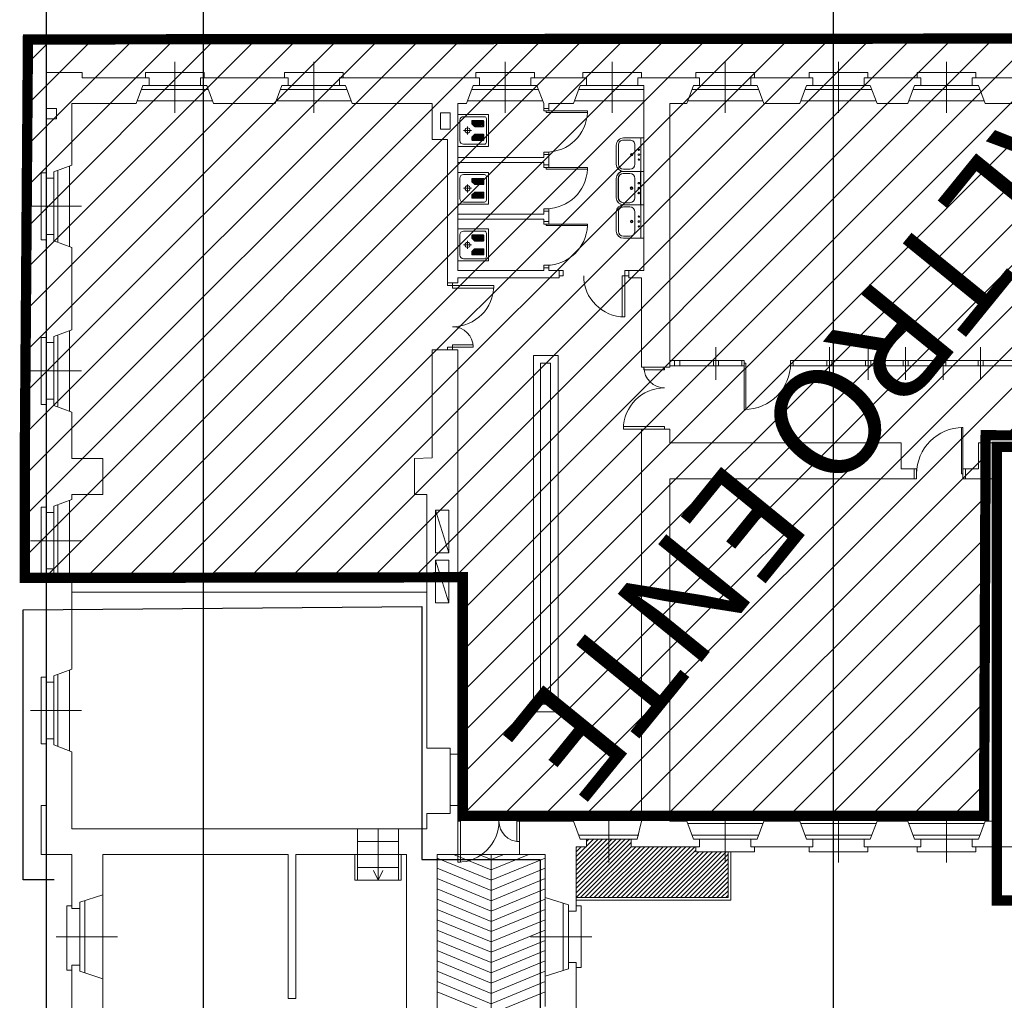
# Model space of a CAD drawing. Extents: x -1397 to 4292, y -3657 to 652.
# Drawn here: x 23 to 215, y -2312 to -2121 of the extents above; entities that cross this region are included whole.
import ezdxf
from ezdxf.enums import TextEntityAlignment as Align

# ---------------------------------------------------------------- set-up
doc = ezdxf.new("R2010")
doc.units = 0
doc.header["$MEASUREMENT"] = 0
doc.layers.get('0').update_dxf_attribs({"linetype": 'CONTINUOUS'})
for name, color, linetype in [('arredi', 6, 'CONTINUOUS'), ('centro_document', 40, 'CONTINUOUS'), ('ED-INFISSI', 6, 'CONTINUOUS'), ('ED-MURI', 5, 'CONTINUOUS'), ('porte', 6, 'CONTINUOUS'), ('prospetto_leggero', 2, 'CONTINUOUS'), ('SCALE', 6, 'CONTINUOUS'), ('scuola_media', 170, 'CONTINUOUS'), ('SFEP', 211, 'CONTINUOUS')]:
    doc.layers.add(name, color=color, linetype=linetype)
doc.styles.add('ROMAND', font='swissl.ttf', dxfattribs={"width": 0.8, "height": 0.4})

msp = doc.modelspace()

# ---------------------------------------------------------------- hatches: boundary and pattern name
at = {"layer": 'arredi', "lineweight": 0}
h = msp.add_hatch(dxfattribs=at)
h.set_pattern_fill('ANSI31', color=256, scale=5, angle=180, style=0)
h.set_pattern_definition([(225, (948.7535, -3229.9284), (0.44194174, -0.44194174), [])])
h.paths.add_polyline_path([(131.48, -2291.86), (161.07, -2291.86), (161.07, -2282.97), (154.78, -2282.97), (154.78, -2281.97), (142.18, -2281.97), (142.18, -2280.47), (133.48, -2280.47), (133.48, -2281.97), (131.48, -2281.97)])
h.paths.add_polyline_path([(150.42, -2287.14), (139.81, -2287.14), (139.81, -2289.39), (150.42, -2289.39)], flags=24)
at = {"layer": 'centro_document', "lineweight": 0, "ltscale": 3}
h = msp.add_hatch(dxfattribs=at)
h.set_pattern_fill('ANSI31', color=256, scale=45, angle=360)
h.set_pattern_definition([(45, (943.957, -2427.669), (-3.977476, 3.977476), [])])
h.paths.add_polyline_path([(274.86, -2124.81), (24.92, -2125.03), (24.31, -2205.69), (24.31, -2214.69), (24.31, -2229.71), (109.48, -2229.58), (109.48, -2275.97), (210.79, -2275.97), (211.1, -2201.98), (274.99, -2202.14)])

# ---------------------------------------------------------------- linework, layer by layer
at = {"layer": 'arredi', "lineweight": 0}
for p, q in [((108.48, -2145.82), (108.48, -2139.62)), ((108.48, -2139.62), (114.48, -2139.62)), ((114.48, -2139.62), (114.48, -2145.82)), ((108.9, -2144.7), (108.9, -2140.75)), ((109.6, -2140.05), (113.65, -2140.05)), ((111.35, -2140.79), (111.23, -2140.9)), ((111.63, -2140.79), (111.23, -2141.18)), ((111.23, -2141.44), (111.23, -2140.89)), ((111.23, -2141.34), (113.53, -2141.34)), ((111.74, -2141.94), (111.23, -2141.44)), ((113.53, -2141.44), (111.23, -2141.44)), ((111.33, -2140.79), (113.43, -2140.79)), ((111.91, -2140.79), (111.36, -2141.34)), ((112.05, -2141.99), (111.5, -2141.44)), ((112.2, -2140.79), (111.65, -2141.34)), ((112.33, -2141.99), (111.78, -2141.44)), ((112.48, -2140.79), (111.93, -2141.34)), ((112.62, -2141.99), (112.07, -2141.44)), ((112.76, -2140.79), (112.21, -2141.34)), ((112.9, -2141.99), (112.35, -2141.44)), ((113.05, -2140.79), (112.5, -2141.34)), ((113.18, -2141.99), (112.63, -2141.44)), ((113.33, -2140.79), (112.78, -2141.34)), ((113.46, -2141.98), (112.91, -2141.44)), ((113.53, -2140.87), (113.06, -2141.34)), ((113.53, -2141.77), (113.2, -2141.44)), ((113.53, -2141.15), (113.34, -2141.34)), ((113.53, -2141.49), (113.48, -2141.44)), ((113.53, -2140.89), (113.53, -2141.89)), ((114.05, -2140.45), (114.05, -2145)), ((109.59, -2142.72), (111.16, -2142.72)), ((110.38, -2143.51), (110.38, -2141.95)), ((111.77, -2143.48), (111.23, -2144.01)), ((111.23, -2144.01), (111.74, -2143.51)), ((112.07, -2143.46), (111.52, -2144.01)), ((112.35, -2143.46), (111.8, -2144.01)), ((113.43, -2141.99), (111.82, -2141.99)), ((111.82, -2143.46), (113.43, -2143.46)), ((112.63, -2143.46), (112.08, -2144.01)), ((112.92, -2143.46), (112.37, -2144.01)), ((113.2, -2143.46), (112.65, -2144.01)), ((113.47, -2143.47), (112.93, -2144.01)), ((113.53, -2143.7), (113.21, -2144.01)), ((113.53, -2143.56), (113.53, -2144.56)), ((113.65, -2145.4), (109.6, -2145.4)), ((111.23, -2144.01), (113.53, -2144.01)), ((111.23, -2144.56), (111.23, -2144.01)), ((113.53, -2144.11), (111.23, -2144.11)), ((111.61, -2144.66), (111.23, -2144.28)), ((111.33, -2144.66), (111.23, -2144.57)), ((113.43, -2144.66), (111.33, -2144.66)), ((111.9, -2144.66), (111.35, -2144.11)), ((112.18, -2144.66), (111.63, -2144.11)), ((112.46, -2144.66), (111.91, -2144.11)), ((112.74, -2144.66), (112.19, -2144.11)), ((113.03, -2144.66), (112.48, -2144.11)), ((113.31, -2144.66), (112.76, -2144.11)), ((113.52, -2144.59), (113.04, -2144.11)), ((113.53, -2144.31), (113.33, -2144.11)), ((113.53, -2143.98), (113.5, -2144.01)), ((139.29, -2145.57), (139.29, -2149.29)), ((139.71, -2149.29), (139.71, -2145.57)), ((144.68, -2144.18), (140.69, -2144.18)), ((140.69, -2144.59), (141.95, -2144.59)), ((142.93, -2145.57), (142.93, -2149.29)), ((144.05, -2144.18), (144.05, -2150.68)), ((144.68, -2150.68), (144.68, -2144.18)), ((114.48, -2145.82), (108.48, -2145.82)), ((108.48, -2150.87), (114.48, -2150.87)), ((108.48, -2157.07), (108.48, -2150.87)), ((109.6, -2151.3), (113.65, -2151.3)), ((114.48, -2150.87), (114.48, -2157.07)), ((140.66, -2150.68), (144.65, -2150.68)), ((141.93, -2151.09), (140.66, -2151.09)), ((141.95, -2150.27), (140.69, -2150.27)), ((140.69, -2150.68), (144.68, -2150.68)), ((140.69, -2150.68), (144.68, -2150.68)), ((141.95, -2151.09), (140.69, -2151.09)), ((144.03, -2157.18), (144.03, -2150.68)), ((144.05, -2157.18), (144.05, -2150.68)), ((144.65, -2150.68), (144.65, -2157.18)), ((144.68, -2150.68), (144.68, -2157.18)), ((108.9, -2155.95), (108.9, -2152)), ((110.38, -2154.76), (110.38, -2153.2)), ((111.35, -2152.04), (111.23, -2152.15)), ((111.63, -2152.04), (111.23, -2152.43)), ((111.23, -2152.69), (111.23, -2152.14)), ((111.23, -2152.59), (113.53, -2152.59)), ((111.74, -2153.19), (111.23, -2152.69)), ((113.53, -2152.69), (111.23, -2152.69)), ((111.33, -2152.04), (113.43, -2152.04)), ((111.91, -2152.04), (111.36, -2152.59)), ((112.05, -2153.24), (111.5, -2152.69)), ((112.2, -2152.04), (111.65, -2152.59)), ((112.33, -2153.24), (111.78, -2152.69)), ((113.43, -2153.24), (111.82, -2153.24)), ((112.48, -2152.04), (111.93, -2152.59)), ((112.62, -2153.24), (112.07, -2152.69)), ((112.76, -2152.04), (112.21, -2152.59)), ((112.9, -2153.24), (112.35, -2152.69)), ((113.05, -2152.04), (112.5, -2152.59)), ((113.18, -2153.24), (112.63, -2152.69)), ((113.33, -2152.04), (112.78, -2152.59)), ((113.46, -2153.23), (112.91, -2152.69)), ((113.53, -2152.12), (113.06, -2152.59)), ((113.53, -2153.02), (113.2, -2152.69)), ((113.53, -2152.4), (113.34, -2152.59)), ((113.53, -2152.74), (113.48, -2152.69)), ((113.53, -2152.14), (113.53, -2153.14)), ((114.05, -2151.7), (114.05, -2156.25)), ((139.27, -2155.79), (139.27, -2152.07)), ((139.29, -2155.79), (139.29, -2152.07)), ((139.68, -2152.07), (139.68, -2155.79)), ((139.71, -2152.07), (139.71, -2155.79)), ((142.9, -2155.79), (142.9, -2152.07)), ((142.93, -2155.79), (142.93, -2152.07)), ((109.59, -2153.97), (111.16, -2153.97)), ((111.77, -2154.73), (111.23, -2155.26)), ((111.23, -2155.26), (111.74, -2154.76)), ((111.23, -2155.26), (113.53, -2155.26)), ((111.23, -2155.81), (111.23, -2155.26)), ((112.07, -2154.71), (111.52, -2155.26)), ((112.35, -2154.71), (111.8, -2155.26)), ((111.82, -2154.71), (113.43, -2154.71)), ((112.63, -2154.71), (112.08, -2155.26)), ((112.92, -2154.71), (112.37, -2155.26)), ((113.2, -2154.71), (112.65, -2155.26)), ((113.47, -2154.72), (112.93, -2155.26)), ((113.53, -2154.95), (113.21, -2155.26)), ((113.53, -2155.23), (113.5, -2155.26)), ((113.53, -2154.81), (113.53, -2155.81)), ((114.48, -2157.07), (108.48, -2157.07)), ((113.65, -2156.65), (109.6, -2156.65)), ((113.53, -2155.36), (111.23, -2155.36)), ((111.61, -2155.91), (111.23, -2155.53)), ((111.33, -2155.91), (111.23, -2155.82)), ((113.43, -2155.91), (111.33, -2155.91)), ((111.9, -2155.91), (111.35, -2155.36)), ((112.18, -2155.91), (111.63, -2155.36)), ((112.46, -2155.91), (111.91, -2155.36)), ((112.74, -2155.91), (112.19, -2155.36)), ((113.03, -2155.91), (112.48, -2155.36)), ((113.31, -2155.91), (112.76, -2155.36)), ((113.52, -2155.84), (113.04, -2155.36)), ((113.53, -2155.56), (113.33, -2155.36)), ((140.66, -2156.77), (141.93, -2156.77)), ((144.65, -2157.18), (140.66, -2157.18)), ((140.69, -2156.77), (141.95, -2156.77)), ((144.68, -2157.18), (140.69, -2157.18)), ((144.68, -2157.18), (140.69, -2157.18)), ((144.05, -2157.18), (144.05, -2163.68)), ((144.68, -2163.68), (144.68, -2157.18)), ((139.29, -2158.57), (139.29, -2162.29)), ((139.71, -2162.29), (139.71, -2158.57)), ((140.69, -2157.59), (141.95, -2157.59)), ((142.93, -2158.57), (142.93, -2162.29)), ((108.48, -2161.87), (114.48, -2161.87)), ((108.48, -2168.07), (108.48, -2161.87)), ((109.6, -2162.3), (113.65, -2162.3)), ((114.05, -2162.7), (114.05, -2167.25)), ((114.48, -2161.87), (114.48, -2168.07)), ((108.9, -2166.95), (108.9, -2163)), ((110.38, -2165.76), (110.38, -2164.2)), ((111.35, -2163.04), (111.23, -2163.15)), ((111.63, -2163.04), (111.23, -2163.43)), ((111.23, -2163.69), (111.23, -2163.14)), ((111.23, -2163.59), (113.53, -2163.59)), ((111.74, -2164.19), (111.23, -2163.69)), ((113.53, -2163.69), (111.23, -2163.69)), ((111.33, -2163.04), (113.43, -2163.04)), ((111.91, -2163.04), (111.36, -2163.59)), ((112.05, -2164.24), (111.5, -2163.69)), ((112.2, -2163.04), (111.65, -2163.59)), ((112.33, -2164.24), (111.78, -2163.69)), ((113.43, -2164.24), (111.82, -2164.24)), ((112.48, -2163.04), (111.93, -2163.59)), ((112.62, -2164.24), (112.07, -2163.69)), ((112.76, -2163.04), (112.21, -2163.59)), ((112.9, -2164.24), (112.35, -2163.69)), ((113.05, -2163.04), (112.5, -2163.59)), ((113.18, -2164.24), (112.63, -2163.69)), ((113.33, -2163.04), (112.78, -2163.59)), ((113.46, -2164.23), (112.91, -2163.69)), ((113.53, -2163.12), (113.06, -2163.59)), ((113.53, -2164.02), (113.2, -2163.69)), ((113.53, -2163.4), (113.34, -2163.59)), ((113.53, -2163.74), (113.48, -2163.69)), ((113.53, -2163.14), (113.53, -2164.14)), ((141.95, -2163.27), (140.69, -2163.27)), ((140.69, -2163.68), (144.68, -2163.68)), ((109.59, -2164.97), (111.16, -2164.97)), ((111.77, -2165.73), (111.23, -2166.26)), ((111.23, -2166.26), (111.74, -2165.76)), ((111.23, -2166.26), (113.53, -2166.26)), ((111.23, -2166.81), (111.23, -2166.26)), ((113.53, -2166.36), (111.23, -2166.36)), ((111.61, -2166.91), (111.23, -2166.53)), ((111.9, -2166.91), (111.35, -2166.36)), ((112.07, -2165.71), (111.52, -2166.26)), ((112.18, -2166.91), (111.63, -2166.36)), ((112.35, -2165.71), (111.8, -2166.26)), ((111.82, -2165.71), (113.43, -2165.71)), ((112.46, -2166.91), (111.91, -2166.36)), ((112.63, -2165.71), (112.08, -2166.26)), ((112.74, -2166.91), (112.19, -2166.36)), ((112.92, -2165.71), (112.37, -2166.26)), ((113.03, -2166.91), (112.48, -2166.36)), ((113.2, -2165.71), (112.65, -2166.26)), ((113.31, -2166.91), (112.76, -2166.36)), ((113.47, -2165.72), (112.93, -2166.26)), ((113.52, -2166.84), (113.04, -2166.36)), ((113.53, -2165.95), (113.21, -2166.26)), ((113.53, -2166.56), (113.33, -2166.36)), ((113.53, -2166.23), (113.5, -2166.26)), ((113.53, -2165.81), (113.53, -2166.81)), ((114.48, -2168.07), (108.48, -2168.07)), ((113.65, -2167.65), (109.6, -2167.65)), ((111.33, -2166.91), (111.23, -2166.82)), ((113.43, -2166.91), (111.33, -2166.91))]:
    msp.add_line(p, q, dxfattribs=at)
for centre, radius in [((143.65, -2152.97), 0.139), ((143.68, -2152.97), 0.139), ((142.27, -2153.93), 0.25), ((142.29, -2153.93), 0.25), ((142.27, -2153.93), 0.157), ((142.29, -2153.93), 0.157), ((143.65, -2153.93), 0.163), ((143.68, -2153.93), 0.163), ((143.65, -2154.89), 0.139), ((143.68, -2154.89), 0.139)]:
    msp.add_circle(centre, radius, dxfattribs=at)
for centre, radius, start, end in [((140.66, -2152.07), 1.39, 90, 180), ((140.69, -2152.07), 1.39, 90, 180), ((140.66, -2152.07), 0.98, 90, 180), ((140.69, -2152.07), 0.98, 90, 180), ((141.93, -2152.07), 0.98, 360, 90), ((141.95, -2152.07), 0.98, 360, 90), ((140.66, -2155.79), 1.39, 180, 270), ((140.69, -2155.79), 1.39, 180, 270), ((140.66, -2155.79), 0.98, 180, 270), ((140.69, -2155.79), 0.98, 180, 270), ((141.93, -2155.79), 0.98, 270, 360), ((141.95, -2155.79), 0.98, 270, 360)]:
    msp.add_arc(centre, radius, start, end, dxfattribs=at)
at = {"layer": 'arredi', "lineweight": 0, "extrusion": (0, 0, -1)}
for centre, major_axis, start_param, end_param in [((109.6, -2140.75), (0.495, -0.495), 2.356194, 3.926991), ((111.33, -2140.89), (0.0707, -0.0707), 2.356194, 3.926991), ((113.43, -2140.89), (0.0707, -0.0707), 3.926991, 5.497787), ((113.43, -2141.89), (0.0707, -0.0707), 5.497787, 7.068583), ((113.65, -2140.45), (0.283, -0.283), 3.926991, 5.497787), ((111.82, -2141.89), (0.0707, -0.0707), 0.785398, 1.759694), ((111.82, -2143.56), (-0.0707, -0.0707), 1.381899, 2.356194), ((113.43, -2143.56), (0.0707, -0.0707), 3.926991, 5.497787), ((109.6, -2144.7), (0.495, -0.495), 0.785398, 2.356194), ((111.33, -2144.56), (-0.0707, -0.0707), -0.785398, 0.785398), ((113.43, -2144.56), (0.0707, -0.0707), 5.497787, 7.068583), ((113.65, -2145), (-0.283, -0.283), 3.926991, 5.497787), ((109.6, -2152), (0.495, -0.495), 2.356194, 3.926991), ((113.65, -2151.7), (0.283, -0.283), 3.926991, 5.497787), ((111.33, -2152.14), (0.0707, -0.0707), 2.356194, 3.926991), ((111.82, -2153.14), (0.0707, -0.0707), 0.785398, 1.759694), ((113.43, -2152.14), (0.0707, -0.0707), 3.926991, 5.497787), ((113.43, -2153.14), (0.0707, -0.0707), 5.497787, 7.068583), ((111.82, -2154.81), (-0.0707, -0.0707), 1.381899, 2.356194), ((113.43, -2154.81), (0.0707, -0.0707), 3.926991, 5.497787), ((109.6, -2155.95), (0.495, -0.495), 0.785398, 2.356194), ((111.33, -2155.81), (-0.0707, -0.0707), -0.785398, 0.785398), ((113.43, -2155.81), (0.0707, -0.0707), 5.497787, 7.068583), ((113.65, -2156.25), (-0.283, -0.283), 3.926991, 5.497787), ((109.6, -2163), (0.495, -0.495), 2.356194, 3.926991), ((113.65, -2162.7), (0.283, -0.283), 3.926991, 5.497787), ((111.33, -2163.14), (0.0707, -0.0707), 2.356194, 3.926991), ((111.82, -2164.14), (0.0707, -0.0707), 0.785398, 1.759694), ((113.43, -2163.14), (0.0707, -0.0707), 3.926991, 5.497787), ((113.43, -2164.14), (0.0707, -0.0707), 5.497787, 7.068583), ((111.82, -2165.81), (-0.0707, -0.0707), 1.381899, 2.356194), ((113.43, -2165.81), (0.0707, -0.0707), 3.926991, 5.497787), ((109.6, -2166.95), (0.495, -0.495), 0.785398, 2.356194), ((111.33, -2166.81), (-0.0707, -0.0707), -0.785398, 0.785398), ((113.43, -2166.81), (0.0707, -0.0707), 5.497787, 7.068583), ((113.65, -2167.25), (-0.283, -0.283), 3.926991, 5.497787)]:
    msp.add_ellipse(centre, major_axis=major_axis, ratio=1, start_param=start_param, end_param=end_param, dxfattribs=at)
for centre in [(110.38, -2142.72), (110.38, -2153.97), (110.38, -2164.97)]:
    msp.add_ellipse(centre, major_axis=(0.354, -0.354), ratio=1, dxfattribs=at)
at = {"layer": 'arredi', "lineweight": 0}
for centre, major_axis, start_param, end_param in [((140.69, -2145.57), (0.985, -0.985), 2.356194, 3.926991), ((140.69, -2145.57), (0.693, -0.693), 2.356194, 3.926991), ((141.95, -2145.57), (-0.693, -0.693), 2.356194, 3.926991), ((140.69, -2149.29), (0.985, -0.985), 3.926991, 5.497787), ((140.69, -2149.29), (-0.693, -0.693), 5.497787, 7.068583), ((141.95, -2149.29), (0.693, -0.693), -0.785398, 0.785398), ((140.69, -2158.57), (-0.985, -0.985), 3.926991, 5.497787), ((140.69, -2158.57), (0.693, -0.693), 2.356194, 3.926991), ((141.95, -2158.57), (0.693, -0.693), 0.785398, 2.356194), ((140.69, -2162.29), (0.985, -0.985), 3.926991, 5.497787), ((140.69, -2162.29), (-0.693, -0.693), 5.497787, 7.068583), ((141.95, -2162.29), (0.693, -0.693), -0.785398, 0.785398)]:
    msp.add_ellipse(centre, major_axis=major_axis, ratio=1, start_param=start_param, end_param=end_param, dxfattribs=at)
for centre, major_axis in [((142.29, -2147.43), (-0.177, -0.177)), ((142.29, -2147.43), (0.111, -0.111)), ((143.68, -2147.43), (0.115, -0.115)), ((143.68, -2146.47), (0.0985, -0.0985)), ((143.68, -2148.39), (0.0985, -0.0985)), ((142.29, -2160.43), (-0.177, -0.177)), ((142.29, -2160.43), (-0.111, -0.111)), ((143.68, -2160.43), (-0.115, -0.115)), ((143.68, -2159.47), (-0.0985, -0.0985)), ((143.68, -2161.39), (-0.0985, -0.0985))]:
    msp.add_ellipse(centre, major_axis=major_axis, ratio=1, dxfattribs=at)
at = {"layer": 'centro_document', "lineweight": 0, "ltscale": 3, "const_width": 2}
msp.add_lwpolyline([(274.86, -2124.81), (24.92, -2125.03), (24.31, -2205.69), (24.31, -2205.69), (24.31, -2214.69), (24.31, -2214.69), (24.31, -2229.71), (109.48, -2229.58), (109.48, -2275.97), (210.79, -2275.97), (211.1, -2201.98), (274.99, -2202.14)], close=True, dxfattribs=at)
at = {"layer": 'ED-INFISSI', "lineweight": 0}
for p, q in [((53.48, -2139.3), (53.48, -2129.4)), ((80.48, -2139.3), (80.48, -2129.4)), ((117.68, -2139.3), (117.68, -2129.4)), ((138.48, -2139.3), (138.48, -2129.4)), ((160.48, -2139.3), (160.48, -2129.4)), ((182.48, -2139.3), (182.48, -2129.4)), ((203.48, -2139.3), (203.48, -2129.4)), ((47.78, -2131.47), (59.18, -2131.47)), ((47.78, -2132.47), (47.78, -2131.47)), ((59.18, -2131.47), (59.18, -2132.47)), ((74.78, -2131.47), (86.18, -2131.47)), ((74.78, -2132.47), (74.78, -2131.47)), ((86.18, -2131.47), (86.18, -2132.47)), ((111.98, -2131.47), (123.38, -2131.47)), ((111.98, -2132.47), (111.98, -2131.47)), ((123.38, -2131.47), (123.38, -2132.47)), ((132.78, -2131.47), (144.18, -2131.47)), ((132.78, -2132.47), (132.78, -2131.47)), ((144.18, -2131.47), (144.18, -2132.47)), ((154.78, -2131.47), (166.18, -2131.47)), ((154.78, -2132.47), (154.78, -2131.47)), ((166.18, -2131.47), (166.18, -2132.47)), ((176.78, -2131.47), (188.18, -2131.47)), ((176.78, -2132.47), (176.78, -2131.47)), ((188.18, -2131.47), (188.18, -2132.47)), ((197.78, -2131.47), (209.18, -2131.47)), ((197.78, -2132.47), (197.78, -2131.47)), ((209.18, -2131.47), (209.18, -2132.47)), ((48.48, -2133.97), (58.48, -2133.97)), ((75.48, -2133.97), (85.48, -2133.97)), ((112.68, -2133.97), (122.68, -2133.97)), ((133.48, -2133.97), (143.48, -2133.97)), ((155.48, -2133.97), (165.48, -2133.97)), ((177.48, -2133.97), (187.48, -2133.97)), ((198.48, -2133.97), (208.48, -2133.97)), ((46.98, -2134.74), (59.98, -2134.74)), ((73.98, -2134.74), (86.98, -2134.74)), ((111.18, -2134.74), (124.18, -2134.74)), ((131.98, -2134.74), (144.68, -2134.74)), ((153.98, -2134.74), (166.98, -2134.74)), ((175.98, -2134.74), (188.98, -2134.74)), ((196.98, -2134.74), (209.98, -2134.74)), ((60.79, -2136.97), (46.16, -2136.97)), ((87.79, -2136.97), (73.16, -2136.97)), ((124.99, -2136.97), (110.36, -2136.97)), ((144.68, -2136.97), (131.16, -2136.97)), ((167.79, -2136.97), (153.16, -2136.97)), ((189.79, -2136.97), (175.16, -2136.97)), ((210.79, -2136.97), (196.16, -2136.97)), ((27.48, -2163.97), (27.48, -2150.97)), ((27.48, -2150.97), (28.48, -2150.97)), ((30.75, -2164.44), (30.75, -2150.47)), ((32.98, -2149.66), (32.98, -2165.29)), ((29.98, -2162.97), (29.98, -2151.97)), ((35.31, -2157.47), (25.41, -2157.47)), ((28.48, -2163.97), (27.48, -2163.97)), ((32.98, -2181.66), (32.98, -2197.29)), ((27.48, -2195.97), (27.48, -2182.97)), ((27.48, -2182.97), (28.48, -2182.97)), ((29.98, -2194.97), (29.98, -2183.97)), ((30.75, -2196.44), (30.75, -2182.47)), ((158.68, -2191.23), (158.68, -2184.83)), ((180.72, -2191.23), (180.72, -2184.83)), ((188.25, -2191.23), (188.25, -2184.83)), ((195.54, -2191.23), (195.54, -2184.83)), ((202.83, -2191.23), (202.83, -2184.83)), ((210.12, -2191.23), (210.12, -2184.83)), ((163.68, -2187.47), (149.68, -2187.47)), ((150.64, -2188.47), (150.64, -2187.47)), ((151.64, -2188.47), (151.64, -2187.47)), ((158.18, -2188.47), (158.18, -2187.47)), ((159.18, -2188.47), (159.18, -2187.47)), ((163.68, -2187.47), (163.68, -2188.47)), ((173.68, -2187.47), (231.98, -2187.47)), ((173.68, -2187.47), (173.68, -2188.47)), ((180.22, -2188.47), (180.22, -2187.47)), ((181.22, -2188.47), (181.22, -2187.47)), ((187.75, -2188.47), (187.75, -2187.47)), ((188.75, -2188.47), (188.75, -2187.47)), ((195.04, -2188.47), (195.04, -2187.47)), ((196.04, -2188.47), (196.04, -2187.47)), ((202.33, -2188.47), (202.33, -2187.47)), ((203.33, -2188.47), (203.33, -2187.47)), ((209.62, -2188.47), (209.62, -2187.47)), ((210.62, -2188.47), (210.62, -2187.47)), ((35.31, -2189.47), (25.41, -2189.47)), ((163.68, -2188.47), (149.68, -2188.47)), ((231.98, -2188.47), (173.68, -2188.47)), ((28.48, -2195.97), (27.48, -2195.97)), ((27.48, -2228.97), (27.48, -2215.97)), ((27.48, -2215.97), (28.48, -2215.97)), ((30.75, -2229.44), (30.75, -2215.47)), ((32.98, -2214.66), (32.98, -2230.29)), ((29.98, -2227.97), (29.98, -2216.97)), ((35.31, -2222.47), (25.41, -2222.47)), ((28.48, -2228.97), (27.48, -2228.97)), ((27.48, -2261.97), (27.48, -2248.97)), ((27.48, -2248.97), (28.48, -2248.97)), ((30.75, -2262.44), (30.75, -2248.47)), ((32.98, -2247.66), (32.98, -2263.29)), ((29.98, -2260.97), (29.98, -2249.97)), ((35.31, -2255.47), (25.41, -2255.47)), ((28.48, -2261.97), (27.48, -2261.97)), ((107.48, -2273.97), (108.48, -2273.97)), ((137.83, -2285.04), (137.83, -2275.14)), ((160.48, -2275.14), (160.48, -2285.04)), ((182.48, -2275.14), (182.48, -2285.04)), ((203.48, -2275.14), (203.48, -2285.04)), ((167.79, -2277.47), (153.16, -2277.47)), ((189.79, -2277.47), (175.16, -2277.47)), ((210.79, -2277.47), (196.16, -2277.47)), ((143.68, -2279.71), (131.98, -2279.71)), ((153.98, -2279.71), (166.98, -2279.71)), ((175.98, -2279.71), (188.98, -2279.71)), ((196.98, -2279.71), (209.98, -2279.71)), ((142.18, -2280.47), (133.48, -2280.47)), ((155.48, -2280.47), (165.48, -2280.47)), ((177.48, -2280.47), (187.48, -2280.47)), ((198.48, -2280.47), (208.48, -2280.47)), ((154.78, -2281.97), (154.78, -2282.97)), ((154.78, -2282.97), (166.18, -2282.97)), ((166.18, -2282.97), (166.18, -2281.97)), ((176.78, -2281.97), (176.78, -2282.97)), ((176.78, -2282.97), (188.18, -2282.97)), ((188.18, -2282.97), (188.18, -2281.97)), ((197.78, -2281.97), (197.78, -2282.97)), ((197.78, -2282.97), (209.18, -2282.97)), ((209.18, -2282.97), (209.18, -2281.97)), ((35.98, -2306.5), (35.98, -2292.45)), ((39.48, -2291.3), (39.48, -2307.65)), ((125.48, -2307.15), (125.48, -2291.8)), ((128.98, -2292.95), (128.98, -2306)), ((32.48, -2293.47), (33.48, -2293.47)), ((32.48, -2305.98), (32.48, -2293.47)), ((34.98, -2304.98), (34.98, -2293.97)), ((129.98, -2294.47), (129.98, -2304.47)), ((131.48, -2293.47), (132.48, -2293.47)), ((132.48, -2293.47), (132.48, -2305.47)), ((42.31, -2299.47), (30.41, -2299.47)), ((134.55, -2299.47), (122.65, -2299.47)), ((33.48, -2305.98), (32.48, -2305.98)), ((132.48, -2305.47), (131.48, -2305.47))]:
    msp.add_line(p, q, dxfattribs=at)
for points in [[(126.18, -2138.43), (126.18, -2138.93), (125.18, -2138.93), (125.18, -2138.43)], [(126.18, -2147.43), (126.18, -2146.93), (125.18, -2146.93), (125.18, -2147.43)], [(126.18, -2149.43), (126.18, -2149.93), (125.18, -2149.93), (125.18, -2149.43)], [(126.18, -2158.43), (126.18, -2157.93), (125.18, -2157.93), (125.18, -2158.43)], [(126.18, -2160.43), (126.18, -2160.93), (125.18, -2160.93), (125.18, -2160.43)], [(126.18, -2169.43), (126.18, -2168.93), (125.18, -2168.93), (125.18, -2169.43)], [(163.68, -2188.47), (164.18, -2188.47), (164.18, -2187.47), (163.68, -2187.47)], [(173.68, -2188.47), (173.18, -2188.47), (173.18, -2187.47), (173.68, -2187.47)], [(197.18, -2208.47), (197.68, -2208.47), (197.68, -2210.47), (197.18, -2210.47)], [(207.18, -2208.47), (206.68, -2208.47), (206.68, -2210.47), (207.18, -2210.47)]]:
    msp.add_lwpolyline(points, dxfattribs=at)
for points in [[(133.68, -2138.93), (125.68, -2138.93), (125.68, -2139.23), (133.68, -2139.23)], [(133.68, -2149.93), (125.68, -2149.93), (125.68, -2150.23), (133.68, -2150.23)], [(133.68, -2160.93), (125.68, -2160.93), (125.68, -2161.23), (133.68, -2161.23)], [(164.18, -2187.97), (164.18, -2196.97), (164.48, -2196.97), (164.48, -2187.97)], [(206.38, -2209.47), (206.38, -2200.47), (206.68, -2200.47), (206.68, -2209.47)]]:
    msp.add_lwpolyline(points, close=True, dxfattribs=at)
for centre, radius, start, end in [((125.68, -2138.93), 8, 270, 357.8509), ((125.68, -2149.93), 8, 270, 357.8509), ((125.68, -2160.93), 8, 270, 357.8509), ((164.18, -2187.97), 9, 270, 0), ((206.68, -2209.47), 9, 90, 180)]:
    msp.add_arc(centre, radius, start, end, dxfattribs=at)
at = {"layer": 'ED-MURI', "lineweight": 0}
for p, q in [((35.48, -2131.47), (28.48, -2131.47)), ((28.48, -2131.47), (28.48, -2138.47)), ((35.48, -2131.47), (35.48, -2132.47)), ((48.48, -2132.47), (35.48, -2132.47)), ((45.98, -2137.47), (47.28, -2133.97)), ((48.48, -2133.97), (47.28, -2133.97)), ((48.48, -2133.97), (48.48, -2132.47)), ((58.48, -2132.47), (75.48, -2132.47)), ((58.48, -2133.97), (58.48, -2132.47)), ((59.68, -2133.97), (58.48, -2133.97)), ((59.68, -2133.97), (60.98, -2137.47)), ((72.98, -2137.47), (74.28, -2133.97)), ((75.48, -2133.97), (74.28, -2133.97)), ((75.48, -2133.97), (75.48, -2132.47)), ((85.48, -2132.47), (112.68, -2132.47)), ((85.48, -2133.97), (85.48, -2132.47)), ((86.68, -2133.97), (85.48, -2133.97)), ((86.68, -2133.97), (87.98, -2137.47)), ((110.18, -2137.47), (111.48, -2133.97)), ((112.68, -2133.97), (111.48, -2133.97)), ((112.68, -2133.97), (112.68, -2132.47)), ((122.68, -2132.47), (133.48, -2132.47)), ((122.68, -2133.97), (122.68, -2132.47)), ((123.88, -2133.97), (122.68, -2133.97)), ((123.88, -2133.97), (125.18, -2137.47)), ((130.98, -2137.47), (132.28, -2133.97)), ((133.48, -2133.97), (132.28, -2133.97)), ((133.48, -2133.97), (133.48, -2132.47)), ((143.48, -2132.47), (155.48, -2132.47)), ((143.48, -2133.97), (143.48, -2132.47)), ((144.68, -2133.97), (143.48, -2133.97)), ((144.68, -2133.97), (144.68, -2137.47)), ((152.98, -2137.47), (154.28, -2133.97)), ((155.48, -2133.97), (154.28, -2133.97)), ((155.48, -2133.97), (155.48, -2132.47)), ((165.48, -2132.47), (177.48, -2132.47)), ((165.48, -2133.97), (165.48, -2132.47)), ((166.68, -2133.97), (165.48, -2133.97)), ((166.68, -2133.97), (167.98, -2137.47)), ((174.98, -2137.47), (176.28, -2133.97)), ((177.48, -2133.97), (176.28, -2133.97)), ((177.48, -2133.97), (177.48, -2132.47)), ((187.48, -2132.47), (198.48, -2132.47)), ((187.48, -2133.97), (187.48, -2132.47)), ((188.68, -2133.97), (187.48, -2133.97)), ((188.68, -2133.97), (189.98, -2137.47)), ((195.98, -2137.47), (197.28, -2133.97)), ((198.48, -2133.97), (197.28, -2133.97)), ((198.48, -2133.97), (198.48, -2132.47)), ((208.48, -2132.47), (219.48, -2132.47)), ((208.48, -2133.97), (208.48, -2132.47)), ((209.68, -2133.97), (208.48, -2133.97)), ((209.68, -2133.97), (210.98, -2137.47)), ((33.48, -2137.47), (33.48, -2149.46)), ((33.48, -2137.47), (45.98, -2137.47)), ((60.98, -2137.47), (72.98, -2137.47)), ((87.98, -2137.47), (103.48, -2137.47)), ((103.48, -2137.47), (103.48, -2144.47)), ((108.48, -2137.47), (108.48, -2169.97)), ((108.48, -2137.47), (110.18, -2137.47)), ((125.18, -2138.43), (125.18, -2137.47)), ((126.18, -2137.47), (130.98, -2137.47)), ((126.18, -2137.47), (126.18, -2138.43)), ((144.68, -2169.97), (144.68, -2137.47)), ((149.68, -2188.77), (149.68, -2137.47)), ((149.68, -2137.47), (152.98, -2137.47)), ((167.98, -2137.47), (174.98, -2137.47)), ((189.98, -2137.47), (195.98, -2137.47)), ((210.98, -2137.47), (216.98, -2137.47)), ((30.48, -2138.47), (28.48, -2138.47)), ((30.48, -2138.47), (30.48, -2140.47)), ((105.13, -2142.47), (105.13, -2139.27)), ((105.13, -2139.27), (106.98, -2139.27)), ((106.98, -2139.27), (106.98, -2142.47)), ((126.18, -2138.43), (125.18, -2138.43)), ((28.48, -2140.47), (28.48, -2151.97)), ((30.48, -2140.47), (28.48, -2140.47)), ((106.98, -2142.47), (105.13, -2142.47)), ((103.48, -2144.47), (106.48, -2144.47)), ((106.48, -2172.37), (106.48, -2144.47)), ((125.18, -2147.43), (125.18, -2147.97)), ((126.18, -2147.43), (125.18, -2147.43)), ((126.18, -2149.43), (126.18, -2147.43)), ((29.98, -2150.77), (33.48, -2149.46)), ((125.18, -2147.97), (108.48, -2147.97)), ((108.48, -2148.97), (125.18, -2148.97)), ((125.18, -2148.97), (125.18, -2149.43)), ((126.18, -2149.43), (125.18, -2149.43)), ((29.98, -2150.77), (29.98, -2151.97)), ((29.98, -2151.97), (28.48, -2151.97)), ((125.18, -2158.97), (108.48, -2158.97)), ((125.18, -2158.43), (125.18, -2158.97)), ((126.18, -2158.43), (125.18, -2158.43)), ((126.18, -2160.43), (126.18, -2158.43)), ((108.48, -2159.97), (125.18, -2159.97)), ((125.18, -2159.97), (125.18, -2160.43)), ((126.18, -2160.43), (125.18, -2160.43)), ((29.98, -2162.97), (28.48, -2162.97)), ((28.48, -2183.97), (28.48, -2162.97)), ((29.98, -2162.97), (29.98, -2164.17)), ((33.48, -2165.49), (29.98, -2164.17)), ((33.48, -2165.49), (33.48, -2181.46)), ((125.18, -2169.97), (108.48, -2169.97)), ((125.18, -2169.43), (125.18, -2169.97)), ((126.18, -2169.43), (125.18, -2169.43)), ((126.18, -2169.97), (126.18, -2169.43)), ((128.21, -2169.97), (126.18, -2169.97)), ((128.21, -2169.97), (128.21, -2171.37)), ((141.71, -2169.97), (144.68, -2169.97)), ((141.71, -2169.97), (141.71, -2171.37)), ((106.48, -2172.37), (108.48, -2172.37)), ((108.48, -2172.37), (108.48, -2171.37)), ((128.21, -2171.37), (108.48, -2171.37)), ((144.18, -2171.37), (141.71, -2171.37)), ((144.18, -2188.77), (144.18, -2171.37)), ((29.98, -2182.77), (33.48, -2181.46)), ((29.98, -2183.97), (28.48, -2183.97)), ((29.98, -2182.77), (29.98, -2183.97)), ((108.48, -2185.37), (103.48, -2185.37)), ((103.48, -2185.37), (103.48, -2187.37)), ((108.48, -2187.37), (108.48, -2185.37)), ((103.48, -2206.37), (103.48, -2187.37)), ((108.48, -2205.47), (108.48, -2187.37)), ((149.68, -2188.77), (144.18, -2188.77)), ((28.48, -2216.97), (28.48, -2194.97)), ((29.98, -2194.97), (28.48, -2194.97)), ((29.98, -2194.97), (29.98, -2196.17)), ((33.48, -2197.49), (29.98, -2196.17)), ((33.48, -2197.49), (33.48, -2206.47)), ((144.18, -2200.77), (144.18, -2276.97)), ((149.68, -2200.77), (144.18, -2200.77)), ((149.68, -2200.77), (149.68, -2203.47)), ((149.68, -2203.47), (194.68, -2203.47)), ((194.68, -2208.47), (194.68, -2203.47)), ((209.68, -2203.47), (219.78, -2203.47)), ((209.68, -2208.47), (209.68, -2203.47)), ((39.48, -2206.47), (33.48, -2206.47)), ((39.48, -2206.47), (39.48, -2213.47)), ((100.08, -2206.47), (103.48, -2206.37)), ((100.08, -2206.47), (100.08, -2213.47)), ((108.48, -2260.47), (108.48, -2205.47)), ((197.18, -2208.47), (194.68, -2208.47)), ((197.18, -2210.47), (197.18, -2208.47)), ((207.18, -2208.47), (209.68, -2208.47)), ((207.18, -2210.47), (207.18, -2208.47)), ((149.68, -2276.97), (149.68, -2210.47)), ((197.18, -2210.47), (149.68, -2210.47)), ((213.98, -2210.47), (207.18, -2210.47)), ((213.98, -2276.97), (213.98, -2210.47)), ((29.98, -2215.77), (33.48, -2214.46)), ((39.48, -2213.47), (33.48, -2213.47)), ((33.48, -2213.47), (33.48, -2214.46)), ((100.08, -2213.47), (102.48, -2213.47)), ((102.48, -2213.47), (102.48, -2230.49)), ((29.98, -2215.77), (29.98, -2216.97)), ((104.15, -2224.81), (104.15, -2216.51)), ((104.15, -2216.51), (106.75, -2216.51)), ((106.75, -2224.81), (104.15, -2216.51)), ((106.75, -2216.51), (106.75, -2224.81)), ((29.98, -2216.97), (28.48, -2216.97)), ((106.75, -2224.81), (104.15, -2224.81)), ((29.98, -2227.97), (28.48, -2227.97)), ((28.48, -2249.97), (28.48, -2227.97)), ((29.98, -2227.97), (29.98, -2229.17)), ((104.15, -2234.53), (104.15, -2226.23)), ((104.15, -2226.23), (106.75, -2226.23)), ((106.75, -2234.53), (104.15, -2226.23)), ((106.75, -2226.23), (106.75, -2234.53)), ((33.48, -2230.49), (29.98, -2229.17)), ((102.48, -2230.49), (33.48, -2230.49)), ((33.48, -2230.49), (33.48, -2247.46)), ((102.48, -2230.49), (102.48, -2260.47)), ((102.48, -2232.49), (33.48, -2232.49)), ((106.75, -2234.53), (104.15, -2234.53)), ((29.98, -2248.77), (33.48, -2247.46)), ((29.98, -2248.77), (29.98, -2249.97)), ((29.98, -2249.97), (28.48, -2249.97)), ((102.48, -2260.47), (102.48, -2262.77)), ((108.48, -2260.47), (108.48, -2263.97)), ((29.98, -2260.97), (28.48, -2260.97)), ((28.48, -2273.97), (28.48, -2260.97)), ((29.98, -2260.97), (29.98, -2262.17)), ((33.48, -2263.49), (29.98, -2262.17)), ((33.48, -2263.49), (33.48, -2278.47)), ((102.48, -2262.77), (106.98, -2262.77)), ((106.98, -2263.97), (106.98, -2262.77)), ((106.98, -2263.97), (108.48, -2263.97)), ((27.48, -2283.47), (27.48, -2273.97)), ((28.48, -2273.97), (27.48, -2273.97)), ((106.98, -2275.47), (106.98, -2273.97)), ((108.48, -2273.97), (106.98, -2273.97)), ((108.48, -2283.47), (108.48, -2273.97)), ((102.48, -2278.47), (102.48, -2275.47)), ((106.98, -2275.47), (102.48, -2275.47)), ((130.98, -2276.97), (120.48, -2276.97)), ((120.48, -2283.47), (120.48, -2276.97)), ((132.28, -2280.47), (130.98, -2276.97)), ((144.18, -2276.97), (143.38, -2280.47)), ((152.98, -2276.97), (149.68, -2276.97)), ((154.28, -2280.47), (152.98, -2276.97)), ((167.98, -2276.97), (166.68, -2280.47)), ((174.98, -2276.97), (167.98, -2276.97)), ((176.28, -2280.47), (174.98, -2276.97)), ((189.98, -2276.97), (188.68, -2280.47)), ((195.98, -2276.97), (189.98, -2276.97)), ((197.28, -2280.47), (195.98, -2276.97)), ((210.98, -2276.97), (209.68, -2280.47)), ((213.98, -2276.97), (210.98, -2276.97)), ((33.48, -2278.47), (88.98, -2278.47)), ((88.98, -2283.47), (88.98, -2278.47)), ((96.98, -2278.47), (102.48, -2278.47)), ((96.98, -2283.47), (96.98, -2278.47)), ((132.28, -2280.47), (133.48, -2280.47)), ((133.48, -2281.97), (133.48, -2280.47)), ((142.18, -2280.47), (143.38, -2280.47)), ((142.18, -2281.97), (142.18, -2280.47)), ((154.28, -2280.47), (155.48, -2280.47)), ((155.48, -2281.97), (155.48, -2280.47)), ((165.48, -2280.47), (166.68, -2280.47)), ((165.48, -2281.97), (165.48, -2280.47)), ((176.28, -2280.47), (177.48, -2280.47)), ((177.48, -2281.97), (177.48, -2280.47)), ((187.48, -2280.47), (188.68, -2280.47)), ((187.48, -2281.97), (187.48, -2280.47)), ((197.28, -2280.47), (198.48, -2280.47)), ((198.48, -2281.97), (198.48, -2280.47)), ((208.48, -2280.47), (209.68, -2280.47)), ((208.48, -2281.97), (208.48, -2280.47)), ((33.48, -2283.47), (27.48, -2283.47)), ((33.48, -2283.47), (33.48, -2293.97)), ((39.48, -2283.47), (75.48, -2283.47)), ((39.48, -2283.47), (39.48, -2291.3)), ((75.48, -2311.47), (75.48, -2283.47)), ((76.98, -2283.47), (76.98, -2311.47)), ((76.98, -2283.47), (88.98, -2283.47)), ((96.98, -2283.47), (98.48, -2283.47)), ((98.48, -2320.47), (98.48, -2283.47)), ((104.48, -2283.47), (108.48, -2283.47)), ((104.48, -2290.17), (104.48, -2283.47)), ((125.48, -2283.47), (120.48, -2283.47)), ((125.48, -2291.8), (125.48, -2283.47)), ((131.48, -2294.47), (131.48, -2281.97)), ((131.48, -2281.97), (133.48, -2281.97)), ((155.48, -2281.97), (142.18, -2281.97)), ((177.48, -2281.97), (165.48, -2281.97)), ((198.48, -2281.97), (187.48, -2281.97)), ((219.48, -2281.97), (208.48, -2281.97)), ((104.48, -2358.47), (104.48, -2290.17)), ((39.48, -2291.3), (34.98, -2292.77)), ((34.98, -2292.77), (34.98, -2293.97)), ((129.98, -2293.27), (125.48, -2291.8)), ((131.48, -2291.86), (161.07, -2291.86)), ((131.48, -2292.36), (161.57, -2292.36)), ((34.98, -2293.97), (33.48, -2293.97)), ((129.98, -2294.47), (129.98, -2293.27)), ((131.48, -2294.47), (129.98, -2294.47)), ((129.98, -2304.47), (131.48, -2304.47)), ((129.98, -2305.67), (129.98, -2304.47)), ((131.48, -2315.72), (131.48, -2304.47)), ((33.48, -2335.97), (33.48, -2304.97)), ((33.48, -2304.97), (34.98, -2304.97)), ((34.98, -2304.97), (34.98, -2306.17)), ((34.98, -2306.17), (39.48, -2307.65)), ((125.48, -2307.15), (129.98, -2305.67)), ((39.48, -2307.65), (39.48, -2320.47)), ((125.48, -2313.05), (125.48, -2307.15)), ((75.48, -2311.47), (76.98, -2311.47))]:
    msp.add_line(p, q, dxfattribs=at)
at = {"layer": 'ED-MURI', "lineweight": 0, "ltscale": 2}
for p, q in [((106.98, -2273.97), (106.98, -2263.97)), ((108.48, -2273.97), (108.48, -2263.97)), ((161.07, -2291.86), (161.07, -2282.97)), ((161.57, -2292.36), (161.57, -2282.97))]:
    msp.add_line(p, q, dxfattribs=at)
at = {"layer": 'porte', "lineweight": 0}
for points in [[(128.21, -2169.97), (128.96, -2169.97), (128.96, -2170.97), (128.21, -2170.97), (128.21, -2169.97)], [(140.96, -2169.97), (141.71, -2169.97), (141.71, -2170.97), (140.96, -2170.97), (140.96, -2169.97)], [(106.48, -2172.37), (106.48, -2172.87), (107.48, -2172.87), (107.48, -2172.37), (106.48, -2172.37)], [(106.48, -2184.87), (106.48, -2185.37), (107.48, -2185.37), (107.48, -2184.87), (106.48, -2184.87)]]:
    msp.add_lwpolyline(points, dxfattribs=at)
for points in [[(140.96, -2170.97), (140.96, -2178.97), (140.46, -2178.97), (140.46, -2170.97)], [(107.48, -2172.87), (115.48, -2172.87), (115.48, -2173.37), (107.48, -2173.37)], [(107.48, -2184.87), (111.48, -2184.87), (111.48, -2184.37), (107.48, -2184.37)], [(148.68, -2188.77), (144.68, -2188.77), (144.68, -2189.27), (148.68, -2189.27)], [(148.68, -2200.77), (140.68, -2200.77), (140.68, -2200.27), (148.68, -2200.27)], [(108.48, -2276.97), (108.48, -2284.97), (108.98, -2284.97), (108.98, -2276.97)], [(120.48, -2276.97), (120.48, -2280.97), (119.98, -2280.97), (119.98, -2276.97)]]:
    msp.add_lwpolyline(points, close=True, dxfattribs=at)
for centre, radius, start, end in [((140.96, -2170.97), 8, 180, 270), ((107.48, -2172.87), 8, 270, 0), ((107.48, -2184.87), 4, 0, 90), ((148.68, -2188.77), 4, 180, 270), ((148.68, -2200.77), 8, 90, 180), ((108.48, -2276.97), 8, 270, 0), ((120.48, -2276.97), 4, 180, 270)]:
    msp.add_arc(centre, radius, start, end, dxfattribs=at)
at = {"layer": 'prospetto_leggero', "ltscale": 20}
for p, q in [((58.98, -145.69), (58.98, -3656.99)), ((28.48, -298.19), (28.48, -3249)), ((181.48, -1855.54), (181.48, -2740.74))]:
    msp.add_line(p, q, dxfattribs=at)
at = {"layer": 'SCALE', "lineweight": 0}
for p, q in [((123.18, -2255.77), (123.18, -2186.47)), ((123.18, -2186.47), (127.98, -2186.47)), ((127.98, -2255.77), (127.98, -2186.47)), ((124.58, -2254.27), (124.58, -2187.97)), ((124.58, -2187.97), (126.48, -2187.97)), ((126.48, -2254.27), (126.48, -2187.97)), ((124.58, -2254.27), (126.48, -2254.27)), ((123.18, -2255.77), (127.98, -2255.77)), ((96.98, -2278.47), (88.98, -2278.47)), ((96.98, -2278.47), (88.98, -2278.47)), ((92.98, -2288.47), (92.98, -2278.47)), ((96.98, -2280.97), (88.98, -2280.97)), ((88.48, -2283.47), (88.48, -2288.47)), ((96.98, -2283.47), (88.98, -2283.47)), ((88.98, -2288.47), (88.98, -2283.47)), ((96.98, -2288.47), (96.98, -2283.47)), ((97.48, -2283.47), (97.48, -2288.47)), ((120.48, -2283.47), (108.48, -2283.47)), ((114.98, -2358.47), (114.98, -2283.47)), ((96.98, -2285.97), (88.98, -2285.97)), ((92.08, -2286.57), (92.98, -2288.47)), ((92.98, -2288.47), (93.88, -2286.57)), ((88.98, -2288.47), (88.48, -2288.47)), ((96.98, -2288.47), (88.98, -2288.47)), ((97.48, -2288.47), (96.98, -2288.47))]:
    msp.add_line(p, q, dxfattribs=at)
for points in [[(122.27, -2283.47), (114.98, -2286.47), (107.68, -2283.47)], [(117.41, -2283.47), (114.98, -2284.47), (112.55, -2283.47)], [(125.48, -2284.16), (114.98, -2288.47), (104.48, -2284.16)], [(125.48, -2286.16), (114.98, -2290.47), (104.48, -2286.16)], [(125.48, -2288.16), (114.98, -2292.47), (104.48, -2288.16)], [(125.48, -2290.16), (114.98, -2294.47), (104.48, -2290.16)], [(125.48, -2292.16), (114.98, -2296.47), (104.48, -2292.16)], [(125.48, -2294.16), (114.98, -2298.47), (104.48, -2294.16)], [(125.48, -2296.16), (114.98, -2300.47), (104.48, -2296.16)], [(125.48, -2298.16), (114.98, -2302.47), (104.48, -2298.16)], [(125.48, -2300.16), (114.98, -2304.47), (104.48, -2300.16)], [(125.48, -2302.16), (114.98, -2306.47), (104.48, -2302.16)], [(125.48, -2304.16), (114.98, -2308.47), (104.48, -2304.16)], [(125.48, -2306.16), (114.98, -2310.47), (104.48, -2306.16)], [(125.48, -2308.16), (114.98, -2312.47), (104.48, -2308.16)], [(125.48, -2310.16), (114.98, -2314.47), (104.48, -2310.16)]]:
    msp.add_lwpolyline(points, dxfattribs=at)
at = {"layer": 'scuola_media', "lineweight": -3, "ltscale": 3}
for p, q in [((23.99, -2235.92), (101.48, -2235.28)), ((101.48, -2235.28), (101.48, -2284.47)), ((24, -2288.4), (23.99, -2235.92)), ((101.48, -2284.47), (124.48, -2284.47)), ((124.48, -2284.47), (124.48, -2364.47)), ((30, -2288.4), (24, -2288.4))]:
    msp.add_line(p, q, dxfattribs=at)
at = {"layer": 'SFEP', "lineweight": 0, "ltscale": 2, "const_width": 2}
msp.add_lwpolyline([(213.29, -2292.39), (889.86, -2292.76), (921.8, -2125.31), (277.07, -2124.81), (277.08, -2204.23), (213.29, -2204.23), (213.29, -2292.39)], dxfattribs=at)

# ---------------------------------------------------------------- texts
at = {"style": 'ROMAND'}
msp.add_text('ALTRO ENTE', height=21, rotation=230.8749, dxfattribs=at).set_placement((177.32, -2203.05), align=Align.MIDDLE_CENTER)

doc.saveas('drawing.dxf')
